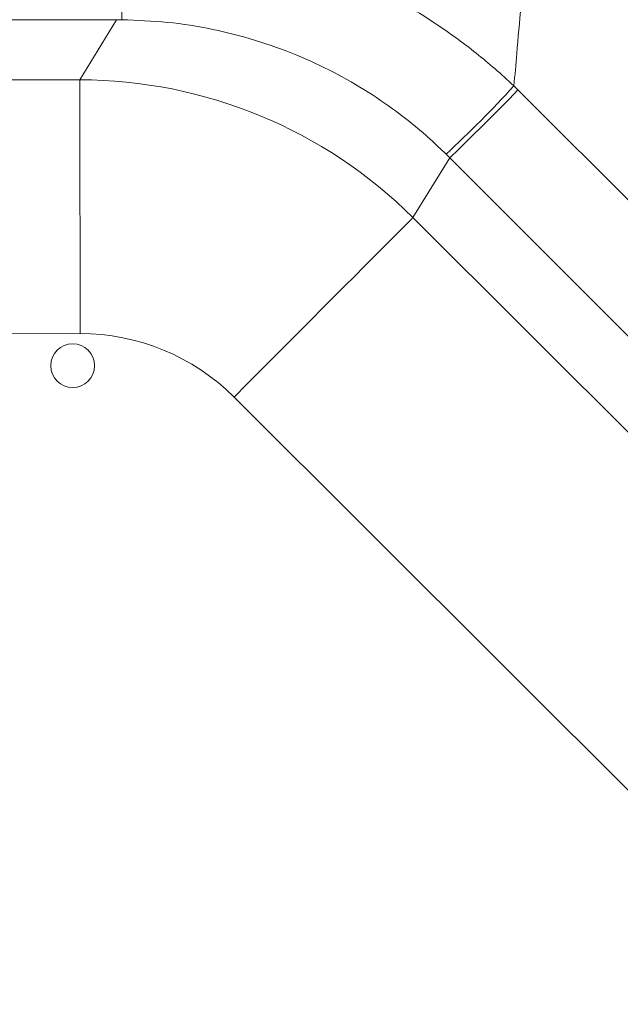
# Model space of a CAD drawing. Units: millimetres. Extents: x -507 to 1547, y -467 to 1582.
# Drawn here: x 681 to 846, y 528 to 798 of the extents above; entities that cross this region are included whole.
import ezdxf

# ---------------------------------------------------------------- set-up
doc = ezdxf.new("R2010")
doc.units = ezdxf.units.MM

msp = doc.modelspace()

# ---------------------------------------------------------------- linework, layer by layer
at = {"color": 7, "linetype": 'Continuous', "lineweight": 15}
for p, q in [((707.604, 798.199), (589.617, 798.199)), ((697.47, 781.681), (707.604, 798.199)), ((709.005, 798.193), (707.604, 798.199)), ((816.822, 780.006), (817.931, 778.907)), ((817.931, 778.907), (874.752, 722.086)), ((799.157, 760.275), (789.062, 743.822)), ((799.157, 760.275), (798.163, 761.261)), ((855.978, 703.454), (799.157, 760.275)), ((789.062, 743.822), (956.334, 576.962)), ((697.576, 711.948), (593.303, 711.788)), ((907.143, 527.649), (739.871, 694.509))]:
    msp.add_line(p, q, dxfattribs=at)
at = {"color": 8, "linetype": 'Continuous', "lineweight": 15}
msp.add_line((676.189, 781.649), (697.47, 781.681), dxfattribs=at)
at = {"color": 7, "linetype": 'Continuous', "lineweight": 15, "flags": 128}
for points in [[(709.313, 824.54), (709.307, 822.883), (709.296, 820.987), (709.282, 818.9), (709.265, 816.672), (709.244, 814.357), (709.222, 812.013), (709.197, 809.696), (709.171, 807.463), (709.144, 805.368), (709.117, 803.464), (709.091, 801.795), (709.066, 800.404), (709.043, 799.323), (709.022, 798.58), (709.005, 798.193)], [(697.47, 781.681), (697.47, 781.037), (697.472, 780.014), (697.474, 778.615), (697.477, 776.85), (697.48, 774.729), (697.484, 772.262), (697.488, 769.463), (697.493, 766.348), (697.498, 762.934), (697.504, 759.239), (697.51, 755.284), (697.516, 751.091), (697.523, 746.683), (697.53, 742.083), (697.537, 737.318), (697.545, 732.414), (697.552, 727.396), (697.56, 722.294), (697.568, 717.135), (697.576, 711.948)], [(817.931, 778.907), (816.788, 777.735), (815.472, 776.394), (814.014, 774.918), (812.451, 773.342), (810.821, 771.704), (809.164, 770.046), (807.519, 768.407), (805.928, 766.828), (804.429, 765.347), (803.058, 764), (801.85, 762.82), (800.834, 761.836), (800.034, 761.073), (799.471, 760.548), (799.157, 760.275)], [(789.062, 743.822), (788.568, 743.326), (787.81, 742.566), (786.793, 741.547), (785.522, 740.273), (784.005, 738.751), (782.248, 736.991), (780.263, 735), (778.059, 732.791), (775.648, 730.374), (773.044, 727.764), (770.26, 724.973), (767.313, 722.018), (764.216, 718.914), (760.988, 715.678), (757.646, 712.328), (754.208, 708.881), (750.692, 705.357), (747.118, 701.773), (743.504, 698.151), (739.871, 694.509)]]:
    msp.add_lwpolyline(points, dxfattribs=at)
at = {"color": 7, "linetype": 'Continuous', "lineweight": 15}
msp.add_circle((695.505, 703.117), 6, dxfattribs=at)
msp.add_arc((580.149, 996.926), 321.042, 312.7718, 317.49347, dxfattribs=at)
for major_axis, ratio, start_param, end_param in [((110.806, -67.986), 0.9996099, 1.3381409, 2.1203109), ((-31.543, -51.41), 0.9947637, 2.9089373, 3.6911073)]:
    msp.add_ellipse((697.386, 651.718), major_axis=major_axis, ratio=ratio, start_param=start_param, end_param=end_param, dxfattribs=at)
for points, knots in [([(836.138, 981.782), (836.132, 981.721), (835.476, 975.354), (834.18, 962.662), (832.279, 943.763), (830.414, 924.967), (828.589, 906.368), (826.947, 889.455), (825.473, 874.215), (824.109, 859.933), (822.73, 845.28), (821.339, 830.368), (820.008, 815.914), (818.752, 802.038), (817.686, 790.058), (817.075, 782.952), (816.822, 780.006)], [0, 0, 0, 0, 0.00083119, 0.08721898, 0.1738181, 0.26047653, 0.34705293, 0.43342216, 0.49970848, 0.56599399, 0.64192976, 0.71808828, 0.79428783, 0.87038068, 0.94626097, 1, 1, 1, 1]), ([(709.313, 824.54), (714.18, 824.267), (723.915, 823.721), (736.857, 821.51), (748.125, 818.77), (757.757, 815.78), (768.079, 811.875), (778.968, 806.852), (790.361, 800.476), (801.286, 793.136), (810.089, 786.187), (815.084, 781.602), (816.822, 780.006)], [0, 0, 0, 0, 0.1228645, 0.2457292, 0.3304075, 0.4151669, 0.4998447, 0.6085638, 0.7172827, 0.8288622, 0.9404421, 1, 1, 1, 1]), ([(798.163, 761.261), (796.738, 762.623), (792.727, 766.456), (785.659, 772.244), (776.758, 778.436), (767.262, 783.893), (756.912, 788.715), (745.82, 792.704), (733.904, 795.741), (721.596, 797.723), (713.202, 798.036), (709.005, 798.193)], [0, 0, 0, 0, 0.0598132, 0.1683221, 0.2768291, 0.3885065, 0.5001828, 0.6228062, 0.7454319, 0.8727144, 1, 1, 1, 1])]:
    msp.add_open_spline(points, degree=3, knots=knots, dxfattribs=at)

doc.saveas('drawing.dxf')
